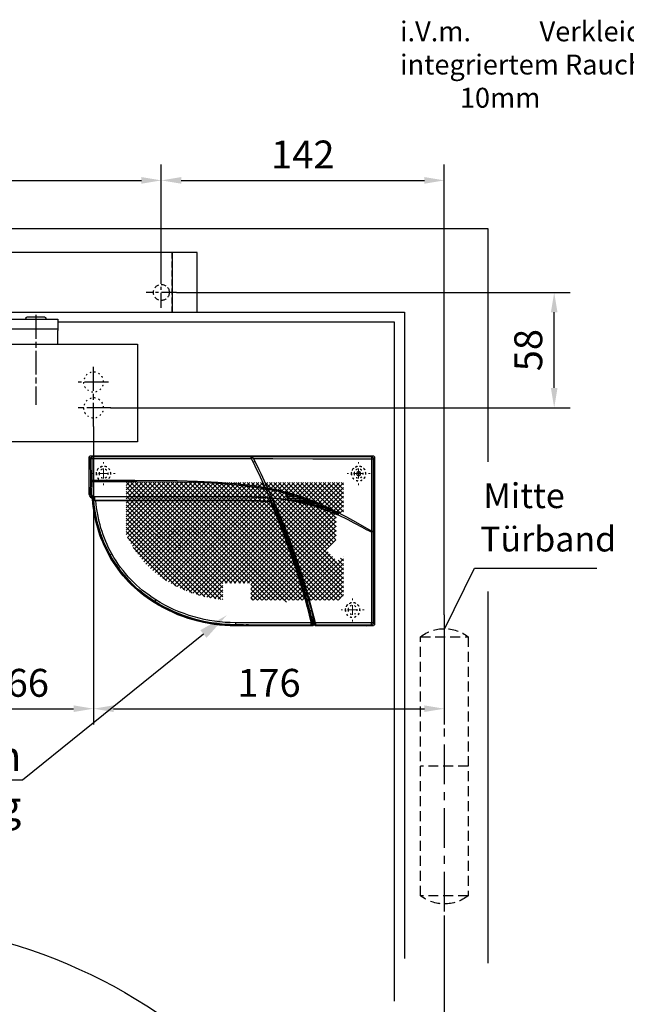
# Model space of a CAD drawing. Units: millimetres. Extents: x 0 to 2519, y 0 to 6443.
# Drawn here: x 1671 to 1975, y 4380 to 4874 of the extents above; entities that cross this region are included whole.
import ezdxf
from ezdxf import colors
from ezdxf.entities.mleader import LeaderData, LeaderLine
from ezdxf.math import Vec2, Vec3

# ---------------------------------------------------------------- set-up
doc = ezdxf.new("R2010")
doc.units = ezdxf.units.MM
for name, pattern in [('CENTERLINE', [30, 12, -1.5, 3, -1.5, 12]), ('MITTEX2', [4, 2.5, -0.5, 0.5, -0.5]), ('SHORT_DASH', [3, 0.75, -1.5, 0.75]), ('VERDECKTX2', [0.75, 0.5, -0.25])]:
    doc.linetypes.add(name, pattern=pattern)
for name, color, linetype in [('02_BEMASSUNG', 4, 'Continuous'), ('03_MITTELLINIE', 1, 'MITTEX2'), ('04_Verdeckt', 1, 'VERDECKTX2'), ('07_BESCHRIFTUNG', 2, 'Continuous'), ('09_BAU-VORGABE', 7, 'Continuous'), ('15_GSR', 5, 'Continuous'), ('16_Hebelarm', 3, 'Continuous'), ('2', 7, 'Continuous'), ('COTATION', 1, 'Continuous'), ('Konstruktion', 31, 'Continuous'), ('Mass', 7, 'Continuous')]:
    doc.layers.add(name, color=color, linetype=linetype)
doc.styles.add('Bemassungstext (DORMA)', font='isocpeur.ttf')
doc.styles.get("Standard").update_dxf_attribs({"font": 'arial.ttf'})
doc.dimstyles.new('DORMA_M', dxfattribs={"dimtxt": 3.5, "dimasz": 2.5, "dimexe": 2, "dimexo": 0, "dimgap": 1.5, "dimtad": 1, "dimdec": 8, "dimtxsty": 'Bemassungstext (DORMA)', "dimcen": 0.1, "dimclrt": 256, "dimadec": 8, "dimazin": 2, "dimtfac": 1, "dimtdec": 8, "dimtmove": 0, "dimatfit": 3, "dimfxl": 1, "dimtolj": 1, "dimarcsym": 0})

# ---------------------------------------------------------------- blocks, each defined once
blk = doc.blocks.new('SW_CENTERMARKSYMBOL_2')
at = {"color": 0, "linetype": 'Continuous', "lineweight": 0}
for p, q in [((0, 5), (0, 5.8)), ((-5, 0), (-5.8, 0)), ((0, 0), (-2.5, 0)), ((0, 0), (0, 2.5)), ((0, 0), (0, -2.5)), ((0, 0), (2.5, 0)), ((5, 0), (5.8, 0)), ((0, -5), (0, -5.8))]:
    blk.add_line(p, q, dxfattribs=at)
blk = doc.blocks.new('SW_HATCH_0')
at = {"color": 0, "linetype": 'Continuous'}
for p, q in [((0, 0), (-1.18, -1.18)), ((13.47, 0), (-1.18, -14.65)), ((42.66, 0), (-1.18, -43.84)), ((44.9, 0), (-1.18, -46.08)), ((47.15, 0), (-1.18, -48.33)), ((49.39, 0), (-1.18, -50.57)), ((51.64, 0), (-1.18, -52.82)), ((53.88, 0), (-1.18, -55.06)), ((56.13, 0), (-1, -57.13)), ((15.72, 0), (0.29, -15.42)), ((58.37, 0), (0.35, -58.02)), ((0.89, 0), (51.39, -50.5)), ((60.62, 0), (1.62, -59)), ((17.96, 0), (2.03, -15.93)), ((20.21, 0), (2.4, -17.81)), ((22.45, 0), (2.4, -20.05)), ((24.7, 0), (2.4, -22.3)), ((26.94, 0), (2.4, -24.54)), ((29.19, 0), (2.4, -26.79)), ((31.43, 0), (2.69, -28.74)), ((33.68, 0), (3.8, -29.87)), ((35.92, 0), (4.92, -31)), ((38.17, 0), (6.05, -32.12)), ((40.41, 0), (7.17, -33.24)), ((7.62, 0), (58.12, -50.5)), ((12.11, 0), (57.42, -45.31)), ((14.36, 0), (58.02, -43.67)), ((16.6, 0), (58.62, -42.02)), ((76.33, 0), (17.32, -59)), ((18.85, 0), (59.22, -40.37)), ((69.6, 0), (19.53, -50.07)), ((78.58, 0), (19.58, -59)), ((74.09, 0), (19.79, -54.3)), ((71.84, 0), (21.03, -50.81)), ((21.09, 0), (59.82, -38.73)), ((80.82, 0), (21.82, -59)), ((23.34, 0), (60.42, -37.08)), ((67.35, 0), (23.5, -43.85)), ((83.07, 0), (24.07, -59)), ((65.11, 0), (24.74, -40.37)), ((25.58, 0), (61.02, -35.44)), ((62.86, 0), (25.97, -36.89)), ((85.31, 0), (26.31, -59)), ((27.83, 0), (61.62, -33.79)), ((30.07, 0), (62.22, -32.15)), ((32.32, 0), (62.82, -30.5)), ((34.56, 0), (63.42, -28.85)), ((36.81, 0), (64.02, -27.21)), ((39.05, 0), (64.62, -25.56)), ((41.3, 0), (65.21, -23.92)), ((43.54, 0), (65.81, -22.27)), ((45.79, 0), (66.95, -21.17)), ((48.03, 0), (69.2, -21.17)), ((50.28, 0), (71.44, -21.17)), ((52.52, 0), (73.69, -21.17)), ((54.77, 0), (75.93, -21.17)), ((57.01, 0), (78.18, -21.17)), ((59.26, 0), (80.42, -21.17)), ((61.5, 0), (82.67, -21.17)), ((63.75, 0), (84.91, -21.17)), ((65.99, 0), (87.16, -21.17)), ((87.56, 0), (66.39, -21.17)), ((68.24, 0), (89.4, -21.17)), ((89.8, 0), (68.64, -21.17)), ((70.48, 0), (91.65, -21.17)), ((92.05, 0), (70.88, -21.17)), ((72.73, 0), (93.89, -21.17)), ((94.29, 0), (73.13, -21.17)), ((74.97, 0), (96.14, -21.17)), ((96.54, 0), (75.37, -21.17)), ((77.22, 0), (98.38, -21.17)), ((98.78, 0), (77.62, -21.17)), ((79.46, 0), (107.12, -27.65)), ((101.03, 0), (79.86, -21.17)), ((81.71, 0), (107.82, -26.11)), ((103.27, 0), (82.11, -21.17)), ((83.95, 0), (107.82, -23.86)), ((105.52, 0), (84.35, -21.17)), ((86.2, 0), (107.82, -21.62)), ((107.76, 0), (86.6, -21.17)), ((88.44, 0), (107.82, -19.37)), ((90.69, 0), (107.82, -17.13)), ((92.93, 0), (107.82, -14.88)), ((95.18, 0), (107.82, -12.64)), ((97.42, 0), (107.82, -10.39)), ((99.67, 0), (107.82, -8.15)), ((101.91, 0), (107.82, -5.9)), ((104.16, 0), (107.82, -3.66)), ((106.4, 0), (107.82, -1.41)), ((2.25, 0), (-1.18, -3.43)), ((4.49, 0), (-1.18, -5.67)), ((6.74, 0), (-1.18, -7.92)), ((8.98, 0), (-1.18, -10.16)), ((11.23, 0), (-1.18, -12.41)), ((-1.18, -0.18), (49.14, -50.5)), ((-1.18, -2.42), (46.9, -50.5)), ((-1.18, -4.67), (45.32, -51.17)), ((3.13, 0), (53.63, -50.5)), ((5.38, 0), (55.88, -50.5)), ((9.87, 0), (56.82, -46.96)), ((86.44, -1.12), (27.44, -60.12)), ((107.82, -2.19), (88.84, -21.17)), ((107.82, -4.44), (91.09, -21.17)), ((-1.18, -6.91), (45.32, -53.41)), ((-1.18, -9.16), (45.32, -55.66)), ((107.82, -6.68), (93.33, -21.17)), ((107.82, -8.93), (95.58, -21.17)), ((-1.18, -11.4), (24.75, -37.34)), ((-1.18, -13.65), (0.59, -15.42)), ((107.82, -11.17), (97.82, -21.17)), ((107.82, -13.42), (98.83, -22.4)), ((2.4, -17.22), (24.16, -38.99)), ((2.4, -19.47), (23.58, -40.65)), ((107.82, -17.91), (68.42, -57.31)), ((107.82, -15.66), (96.25, -27.23)), ((2.4, -21.72), (22.99, -42.31)), ((2.4, -23.96), (22.4, -43.96)), ((66.12, -21.44), (28.56, -59)), ((80.14, -23.13), (57.11, -46.16)), ((82.39, -23.13), (57.98, -47.54)), ((77.9, -23.13), (58.4, -42.63)), ((75.65, -23.13), (59.69, -39.1)), ((84.63, -23.13), (60.19, -47.57)), ((70.88, -21.17), (63.54, -28.5)), ((72.01, -22.29), (64.67, -29.63)), ((68.64, -21.17), (64.83, -24.97)), ((65.21, -23.92), (74.87, -33.58)), ((65.81, -22.27), (68.67, -25.12)), ((66.39, -21.17), (66.12, -21.44)), ((66.95, -21.17), (69.45, -23.67)), ((67.8, -24.25), (74.87, -31.33)), ((73.13, -21.17), (68.67, -25.63)), ((69.2, -21.17), (83.51, -35.48)), ((69.45, -23.67), (80.14, -34.36)), ((74.25, -22.29), (69.79, -26.75)), ((74.25, -22.29), (69.79, -26.75)), ((71.44, -21.17), (73.94, -23.67)), ((107.82, -20.15), (71.45, -56.51)), ((72.25, -24.28), (71.5, -25.04)), ((72.57, -24.54), (73.13, -25.1)), ((75.37, -21.17), (72.87, -23.67)), ((74.76, -24.02), (73.68, -25.1)), ((73.69, -21.17), (80.14, -27.62)), ((73.94, -23.67), (77.9, -27.62)), ((107.82, -22.4), (74.74, -55.47)), ((77.62, -21.17), (75.12, -23.67)), ((76.83, -24.2), (75.53, -25.5)), ((75.93, -21.17), (82.39, -27.62)), ((76.29, -23.77), (76.83, -24.31)), ((77.15, -24.62), (77.62, -25.1)), ((79.86, -21.17), (77.36, -23.67)), ((98.83, -22.4), (77.53, -43.7)), ((91.09, -21.17), (77.9, -34.36)), ((82.11, -21.17), (78.17, -25.1)), ((78.18, -21.17), (84.63, -27.62)), ((107.82, -24.64), (78.37, -54.09)), ((78.79, -24.02), (79.41, -24.64)), ((81.54, -23.98), (79.64, -25.88)), ((93.33, -21.17), (80.14, -34.36)), ((80.42, -21.17), (86.88, -27.62)), ((83.74, -24.02), (80.88, -26.88)), ((80.95, -23.94), (83.74, -26.73)), ((84.35, -21.17), (81.83, -23.69)), ((95.58, -21.17), (82.39, -34.36)), ((82.67, -21.17), (89.12, -27.62)), ((83.28, -24.02), (83.74, -24.48)), ((88.84, -21.17), (83.51, -26.5)), ((97.82, -21.17), (83.51, -35.48)), ((85.36, -24.65), (84.06, -25.95)), ((86.6, -21.17), (84.1, -23.67)), ((84.91, -21.17), (91.37, -27.62)), ((85.67, -24.17), (86.45, -24.95)), ((87.16, -21.17), (91.38, -25.36)), ((89.4, -21.17), (93.17, -24.93)), ((90.79, -23.71), (89.89, -24.6)), ((91.65, -21.17), (96.8, -26.32)), ((93.89, -21.17), (97.61, -24.88)), ((96.14, -21.17), (98.36, -23.39)), ((98.36, -23.39), (105.57, -30.6)), ((98.38, -21.17), (99.07, -21.86)), ((99.07, -21.86), (106.36, -29.14)), ((2.4, -26.21), (21.81, -45.62)), ((2.71, -28.76), (21.22, -47.28)), ((64.83, -24.97), (30.8, -59)), ((63.54, -28.5), (33.05, -59)), ((69.37, -27.17), (60.97, -35.57)), ((68.67, -25.63), (62.26, -32.03)), ((69.79, -26.75), (63.38, -33.16)), ((63.42, -28.85), (78.03, -43.47)), ((64.02, -27.21), (79.53, -42.73)), ((64.62, -25.56), (80.99, -41.93)), ((71.52, -25.73), (72.25, -26.47)), ((73.32, -25.46), (72.57, -26.21)), ((72.57, -26.78), (72.59, -26.81)), ((73.49, -25.46), (78.53, -30.5)), ((75.22, -25.81), (74.22, -26.81)), ((78.35, -27.17), (75.02, -30.5)), ((75.53, -25.25), (76.83, -26.55)), ((83.74, -26.27), (76.78, -33.23)), ((77.81, -25.46), (77.15, -26.13)), ((80.58, -27.19), (77.26, -30.5)), ((77.44, -27.17), (81.02, -30.74)), ((77.98, -25.46), (86.88, -34.36)), ((79.39, -26.13), (78.71, -26.81)), ((79.66, -24.89), (81.6, -26.83)), ((85.36, -26.9), (81.34, -30.92)), ((81.89, -27.12), (89.93, -35.16)), ((96.25, -27.23), (82.36, -41.12)), ((107.18, -27.52), (82.53, -52.18)), ((87.42, -27.08), (84, -30.5)), ((84.06, -24.8), (85.36, -26.1)), ((84.06, -27.04), (91.03, -34.02)), ((86.43, -25.82), (85.67, -26.58)), ((85.67, -26.41), (92.1, -32.84)), ((90.79, -25.96), (85.7, -31.04)), ((92.68, -26.3), (86.03, -32.96)), ((88.7, -27.2), (93.13, -31.62)), ((89.92, -26.17), (90.79, -27.04)), ((90.91, -27.17), (94.11, -30.36)), ((91.66, -25.08), (91.1, -25.64)), ((91.1, -25.11), (95.05, -29.06)), ((93.17, -25.82), (92.89, -26.1)), ((93.48, -25.24), (95.95, -27.71)), ((95.05, -29.06), (102.03, -36.03)), ((95.95, -27.71), (102.97, -34.73)), ((96.8, -26.32), (103.87, -33.39)), ((97.61, -24.88), (104.74, -32.01)), ((62.26, -32.03), (35.29, -59)), ((61.62, -33.79), (73.22, -45.39)), ((62.22, -32.15), (74.88, -44.81)), ((77.21, -32.8), (62.53, -47.48)), ((62.82, -30.5), (76.48, -44.16)), ((78.42, -33.83), (65.01, -47.24)), ((81.02, -33.48), (67.67, -46.83)), ((83.27, -33.48), (70.57, -46.18)), ((85.07, -33.91), (73.79, -45.2)), ((74.53, -30.99), (83.76, -40.21)), ((74.53, -33.23), (82.39, -41.1)), ((75.19, -31.65), (75.48, -31.93)), ((75.47, -32.29), (75.19, -32.57)), ((77.21, -30.56), (75.83, -31.93)), ((75.84, -32.29), (77.21, -33.67)), ((76.58, -30.79), (77.21, -31.42)), ((78.42, -31.59), (77.52, -32.49)), ((77.52, -31.73), (78.42, -32.63)), ((79.15, -30.86), (78.73, -31.27)), ((79.96, -32.29), (78.73, -33.52)), ((78.73, -32.95), (79.43, -33.64)), ((78.89, -30.86), (79.97, -31.93)), ((79.79, -34), (85.08, -39.29)), ((80.14, -29.87), (87.58, -37.31)), ((81.02, -31.23), (80.32, -31.93)), ((80.33, -32.29), (81.02, -32.99)), ((81.34, -31.06), (83.27, -32.99)), ((83.27, -31.23), (81.34, -33.16)), ((81.34, -33.3), (81.67, -33.64)), ((82.03, -34), (86.35, -38.32)), ((85.85, -33.33), (88.78, -36.25)), ((104.41, -32.54), (87.66, -49.28)), ((91.03, -34.02), (97.92, -40.91)), ((92.1, -32.84), (99, -39.74)), ((93.13, -31.62), (100.04, -38.54)), ((94.11, -30.36), (101.05, -37.3)), ((-1.16, -37.08), (-1.18, -37.1)), ((0.28, -37.89), (-1.18, -39.35)), ((-1.18, -38.34), (17.69, -57.22)), ((1.4, -39.01), (-1.18, -41.59)), ((3.2, -38.23), (18.87, -53.9)), ((26.26, -36.6), (3.86, -59)), ((4.32, -37.11), (19.46, -52.25)), ((5.45, -35.99), (20.05, -50.59)), ((6.57, -34.87), (20.63, -48.93)), ((24.02, -36.6), (45.32, -57.9)), ((24.02, -38.85), (44.17, -59)), ((60.97, -35.57), (46.04, -50.5)), ((59.69, -39.1), (48.28, -50.5)), ((59.82, -38.73), (67.88, -46.79)), ((60.42, -37.08), (69.72, -46.39)), ((61.02, -35.44), (71.5, -45.92)), ((85.08, -39.29), (92.03, -46.24)), ((86.35, -38.32), (93.27, -45.24)), ((87.58, -37.31), (94.49, -44.21)), ((88.78, -36.25), (95.67, -43.14)), ((89.93, -35.16), (96.81, -42.04)), ((-1.18, -40.59), (17.32, -59)), ((-1.18, -42.83), (14.99, -59)), ((2.37, -39.65), (18.28, -55.56)), ((25.14, -39.97), (6.11, -59)), ((24.02, -43.34), (8.35, -59)), ((22.4, -43.96), (37.44, -59)), ((22.89, -42.21), (39.68, -59)), ((23.58, -40.65), (41.93, -59)), ((58.4, -42.63), (50.53, -50.5)), ((58.02, -43.67), (61.87, -47.52)), ((58.62, -42.02), (63.96, -47.36)), ((59.22, -40.37), (65.96, -47.11)), ((77.53, -43.7), (62.88, -58.35)), ((82.36, -41.12), (65.57, -57.91)), ((76.48, -44.16), (83.82, -51.51)), ((78.03, -43.47), (85.27, -50.71)), ((79.53, -42.73), (86.69, -49.88)), ((80.99, -41.93), (88.08, -49.02)), ((82.39, -41.1), (89.43, -48.13)), ((83.76, -40.21), (90.75, -47.2)), ((-1.18, -45.08), (12.74, -59)), ((-1.18, -47.32), (10.5, -59)), ((20.62, -48.98), (10.6, -59)), ((22.89, -48.95), (12.84, -59)), ((19.53, -47.83), (30.7, -59)), ((20.65, -46.7), (32.95, -59)), ((21.77, -45.58), (35.19, -59)), ((57.11, -46.16), (52.77, -50.5)), ((57.98, -47.54), (55.02, -50.5)), ((56.82, -46.96), (57.38, -47.51)), ((60.19, -47.57), (57.26, -50.5)), ((57.38, -47.51), (67.4, -57.54)), ((57.42, -45.31), (59.68, -47.57)), ((70.57, -46.18), (59.32, -57.43)), ((67.67, -46.83), (59.32, -55.18)), ((65.01, -47.24), (59.32, -52.94)), ((62.53, -47.48), (59.32, -50.69)), ((59.68, -47.57), (69.22, -57.11)), ((73.79, -45.2), (60.32, -58.67)), ((61.87, -47.52), (71, -56.64)), ((63.96, -47.36), (72.73, -56.13)), ((65.96, -47.11), (74.43, -55.58)), ((67.88, -46.79), (76.08, -54.99)), ((69.72, -46.39), (77.7, -54.36)), ((71.5, -45.92), (79.28, -53.7)), ((73.22, -45.39), (80.83, -53)), ((74.88, -44.81), (82.34, -52.27)), ((-1.18, -49.57), (8.25, -59)), ((-1.18, -51.81), (6, -59)), ((-1.18, -54.06), (3.76, -59)), ((20.65, -53.44), (15.09, -59)), ((18.4, -51.19), (26.21, -59)), ((18.4, -53.44), (23.97, -59)), ((19.53, -50.07), (28.46, -59)), ((45.32, -51.22), (37.54, -59)), ((45.32, -53.47), (39.78, -59)), ((59.32, -51.7), (65.54, -57.91)), ((59.32, -53.94), (63.62, -58.24)), ((-1.18, -56.3), (1.51, -59)), ((17.28, -54.56), (21.72, -59)), ((17.28, -56.81), (19.48, -59)), ((45.32, -55.71), (42.03, -59)), ((45.32, -57.96), (44.27, -59)), ((59.32, -56.19), (61.65, -58.52)), ((59.32, -58.43), (59.62, -58.74))]:
    blk.add_line(p, q, dxfattribs=at)
blk = doc.blocks.new('*U24')
at = {"color": 7, "linetype": 'Continuous'}
for p, q in [((142.27, 0), (0.97, 0)), ((0, -0.97), (0, -39.99)), ((59.88, -3.2), (61.04, -3.12)), ((60.47, -4.26), (60.44, -4.34)), ((60.54, -4.22), (60.54, -4.22)), ((62.09, -1.03), (60.97, -1.03)), ((143.24, -18.82), (143.24, -0.97)), ((59.76, -5.5), (59.88, -5.5)), ((41.27, -19.84), (44.79, -18.85)), ((44.84, -18.81), (44.79, -18.92)), ((44.79, -18.85), (44.84, -18.81)), ((53.42, -16.84), (51.46, -21.26)), ((54.62, -16.62), (52.6, -21.15)), ((53.53, -16.6), (54.73, -16.37)), ((54.73, -16.37), (53.53, -16.6)), ((54.62, -16.62), (54.84, -16.13)), ((27.62, -24.8), (28.9, -24.24)), ((28.9, -24.24), (28.97, -24.23)), ((28.9, -24.24), (34.42, -24.24)), ((28.97, -24.23), (29.74, -23.91)), ((29.74, -23.91), (31.05, -23.36)), ((31.05, -23.36), (31.11, -23.35)), ((31.05, -23.36), (38.04, -23.36)), ((31.11, -23.35), (31.96, -23.02)), ((31.11, -23.35), (38.1, -23.35)), ((32.64, -24.72), (31.28, -25.11)), ((31.96, -23.02), (33.32, -22.49)), ((33.32, -22.49), (33.39, -22.47)), ((33.32, -22.49), (42.34, -22.49)), ((33.39, -22.47), (42.44, -22.47)), ((35.83, -23.88), (34.46, -24.23)), ((34.46, -24.23), (34.46, -24.23)), ((35.74, -21.61), (35.82, -21.59)), ((35.74, -21.61), (43.64, -21.61)), ((35.82, -21.59), (36.71, -21.29)), ((35.82, -21.59), (43.63, -21.59)), ((35.99, -23.85), (35.83, -23.88)), ((36.71, -21.29), (38.34, -20.73)), ((43.69, -21.46), (36.71, -21.29)), ((39.31, -23.08), (38.1, -23.35)), ((38.1, -23.35), (38.1, -23.35)), ((38.34, -20.73), (38.43, -20.72)), ((38.34, -20.73), (44.01, -20.73)), ((38.43, -20.72), (39.27, -20.45)), ((38.43, -20.72), (44, -20.71)), ((39.27, -20.45), (41.16, -19.85)), ((44.06, -20.58), (39.27, -20.45)), ((41.16, -19.85), (41.27, -19.84)), ((41.16, -19.85), (44.38, -19.85)), ((41.27, -19.84), (44.37, -19.83)), ((43.2, -22.33), (42.44, -22.47)), ((42.44, -22.47), (42.44, -22.47)), ((43.27, -22.32), (43.2, -22.33)), ((43.3, -22.37), (51.46, -21.27)), ((43.64, -21.61), (43.33, -22.31)), ((43.35, -22.33), (43.46, -22.07)), ((43.69, -21.46), (43.63, -21.59)), ((43.63, -21.59), (43.64, -21.61)), ((44.01, -20.73), (43.71, -21.41)), ((44.06, -20.58), (44, -20.71)), ((44, -20.71), (44.01, -20.73)), ((44.38, -19.85), (44.06, -20.58)), ((44.37, -19.84), (44.38, -19.85)), ((51.76, -22.95), (51.73, -23.08)), ((51.76, -22.95), (52.53, -21.19)), ((53.03, -20.17), (51.89, -20.28)), ((52.04, -22.27), (52.04, -21.23)), ((52.24, -21.25), (52.24, -21.8)), ((62.16, -20.75), (141.15, -20.74)), ((62.16, -22.45), (140.43, -22.45)), ((62.16, -22.65), (139.85, -22.65)), ((140.86, -22.51), (140.89, -22.41)), ((140.93, -21.86), (140.89, -22.41)), ((140.93, -20.74), (140.93, -21.86)), ((140.93, -21.86), (140.93, -21.86)), ((141.49, -21.86), (140.93, -21.86)), ((141.74, -21.14), (141.15, -20.74)), ((141.49, -21.86), (141.49, -20.97)), ((142.14, -21.14), (141.68, -20.74)), ((142.14, -21.14), (141.74, -21.14)), ((19.57, -29.26), (18.23, -29.39)), ((18.25, -29.63), (18.25, -29.63)), ((18.33, -29.27), (19.52, -28.63)), ((19.57, -29.26), (18.54, -29.7)), ((19.52, -28.63), (19.59, -28.61)), ((19.52, -28.63), (21.11, -28.63)), ((19.65, -29.23), (19.57, -29.26)), ((19.59, -28.61), (19.87, -28.47)), ((19.59, -28.61), (21.14, -28.62)), ((19.87, -28.47), (21.25, -27.75)), ((21.9, -28.32), (19.87, -28.47)), ((21.9, -28.32), (21.14, -28.62)), ((21.14, -28.62), (21.14, -28.62)), ((21.25, -27.75), (21.32, -27.74)), ((21.32, -27.74), (21.71, -27.54)), ((21.32, -27.74), (23.4, -27.74)), ((21.37, -27.75), (23.36, -27.75)), ((21.71, -27.54), (23.05, -26.87)), ((24.34, -27.39), (21.71, -27.54)), ((21.97, -28.29), (21.9, -28.32)), ((23.05, -26.87), (23.12, -26.86)), ((23.05, -26.87), (25.78, -26.87)), ((23.12, -26.86), (23.61, -26.62)), ((23.12, -26.86), (25.81, -26.86)), ((24.34, -27.39), (23.4, -27.74)), ((23.4, -27.74), (23.4, -27.74)), ((23.61, -26.62), (24.91, -26)), ((26.93, -26.48), (23.61, -26.62)), ((24.41, -27.36), (24.34, -27.39)), ((24.91, -26), (24.98, -25.98)), ((24.91, -26), (28.39, -26)), ((24.98, -25.98), (25.58, -25.71)), ((24.98, -25.98), (28.42, -25.99)), ((25.58, -25.71), (26.86, -25.12)), ((29.69, -25.59), (25.58, -25.71)), ((25.81, -26.86), (25.81, -26.86)), ((26.86, -25.12), (26.93, -25.1)), ((26.86, -25.12), (31.24, -25.12)), ((26.93, -25.1), (27.62, -24.8)), ((26.93, -25.1), (31.28, -25.11)), ((27.19, -26.4), (26.93, -26.48)), ((29.69, -25.59), (28.42, -25.99)), ((28.42, -25.99), (28.42, -25.99)), ((31.28, -25.11), (31.28, -25.11)), ((48.91, -27.74), (48.82, -27.74)), ((49.43, -26.15), (50.33, -26.13)), ((49.92, -26.8), (50.02, -26.8)), ((138.9, -34.67), (139.09, -34.43)), ((0.58, -83.94), (0.58, -37.96)), ((0, -39.99), (0, -84.52)), ((132.66, -49.83), (132.9, -49.4)), ((33.98, -72.75), (33.12, -72.75)), ((34.84, -69.75), (33.98, -72.75)), ((33.98, -69.75), (34.84, -69.75)), ((34.03, -69.58), (34.8, -69.58)), ((34.84, -69.75), (34.8, -69.58)), ((110.32, -73.27), (110.36, -73.24)), ((110.32, -73.27), (110.32, -73.27)), ((110.36, -73.24), (110.36, -73.24)), ((31.7, -77.95), (32.56, -77.95)), ((32.56, -77.95), (31.76, -80.95)), ((30.28, -83.82), (30.67, -81.88)), ((30.28, -83.82), (30.32, -83.99)), ((30.3, -83.75), (31.04, -83.75)), ((30.53, -82.56), (31.34, -82.56)), ((31.4, -82.31), (30.58, -82.31)), ((30.61, -82.17), (31.44, -82.17)), ((31.71, -81.12), (30.87, -81.12)), ((31.02, -83.82), (30.89, -84)), ((31.76, -80.95), (30.91, -80.95)), ((31.76, -80.95), (31.75, -80.97)), ((0.97, -85.49), (3.7, -85.49)), ((3.9, -85.19), (3.7, -85.49)), ((3.95, -85.17), (3.95, -85.5)), ((4.14, -85.3), (3.95, -85.5)), ((3.95, -85.5), (18.74, -85.5)), ((4.14, -85.14), (4.14, -85.3)), ((8.52, -85.01), (8.47, -85.18)), ((8.47, -85.18), (14.22, -85.18)), ((14.22, -85.18), (14.17, -85.01)), ((18.54, -85.14), (18.54, -85.3)), ((18.74, -85.5), (18.54, -85.3)), ((18.74, -85.17), (18.74, -85.5)), ((18.99, -85.49), (18.79, -85.19)), ((18.99, -85.49), (29.56, -85.49)), ((31.15, -85.49), (69.74, -85.49)), ((69.74, -84.92), (31.67, -84.92)), ((63.23, -85.08), (63.45, -84.99)), ((65.71, -84.92), (69.05, -84.92)), ((65.71, -84.92), (65.71, -84.92)), ((69.05, -84.92), (69.74, -84.92)), ((69.74, -84.92), (69.74, -84.92))]:
    blk.add_line(p, q, dxfattribs=at)
at = {"color": 8, "linetype": 'Continuous'}
for p, q in [((0.97, 0), (1.55, -0.58)), ((141.68, -0.59), (142.27, 0)), ((0.58, -1.55), (0, -0.97)), ((141.68, -1.37), (141.68, -0.59)), ((142.65, -1.56), (142.59, -12.68)), ((143.24, -0.97), (142.65, -1.56)), ((141.84, -19.06), (141.63, -12.99)), ((142.59, -12.7), (142.64, -18.82)), ((142.64, -18.82), (143.24, -18.82)), ((62.16, -20.75), (62.16, -20.74)), ((62.16, -22.45), (62.16, -22.65)), ((140.43, -22.45), (140.43, -20.74)), ((141.15, -20.74), (140.73, -20.74)), ((18.54, -29.7), (18.54, -29.7)), ((1.52, -37.93), (1.68, -38.22)), ((1.55, -38.25), (1.55, -83.94)), ((132.66, -49.83), (132.66, -49.83)), ((133.25, -49.67), (133.04, -50.04)), ((133.04, -50.04), (133.17, -50.11)), ((110.32, -73.27), (110.36, -73.24)), ((110.36, -73.24), (110.36, -73.24)), ((110.58, -73.59), (110.52, -73.62)), ((110.58, -73.59), (110.67, -73.73)), ((0, -84.52), (0.58, -83.94)), ((0.58, -83.94), (1.55, -83.94)), ((1.55, -83.94), (29.62, -83.94)), ((1.55, -84.91), (1.55, -83.94)), ((31.8, -83.92), (69.74, -83.92)), ((69.74, -83.92), (69.74, -84.92)), ((1.55, -84.91), (0.97, -85.49)), ((29.51, -84.91), (1.55, -84.91)), ((29.56, -85.49), (29.51, -84.91)), ((29.99, -84.53), (30.05, -85.11)), ((30.87, -84.54), (30.67, -84.87)), ((31.35, -85.16), (31.15, -85.49)), ((31.67, -84.92), (31.35, -85.16)), ((62.86, -85.15), (63.27, -84.98)), ((63.04, -85.25), (62.86, -85.15)), ((65.71, -84.92), (69.05, -84.92)), ((65.86, -85.32), (65.86, -84.92)), ((69.08, -85.32), (65.86, -85.32)), ((69.05, -84.92), (69.74, -84.92)), ((69.05, -84.92), (69.05, -84.92)), ((69.08, -85.32), (69.08, -84.92)), ((69.74, -85.32), (69.08, -85.32)), ((69.74, -84.92), (69.74, -84.92)), ((69.74, -85.32), (69.74, -85.49))]:
    blk.add_line(p, q, dxfattribs=at)
at = {"color": 2}
for p, q in [((7, -9), (9, -9)), ((8, -8), (8, -10))]:
    blk.add_line(p, q, dxfattribs=at)
at = {"color": 8, "linetype": 'Continuous', "flags": 128}
for points in [[(0.58, -37.93), (0.58, -27.8), (0.58, -17.66), (0.58, -7.53), (0.58, -1.55)], [(1.55, -1.55), (1.55, -3.49), (1.54, -11.25), (1.53, -24.59), (1.53, -27.8), (1.52, -37.93)], [(60.76, -1.46), (58.82, -1.46), (51.06, -1.48), (30.89, -1.52), (1.55, -1.55)], [(141.68, -1.37), (140.69, -1.37), (132.93, -1.37), (117.41, -1.38), (91.7, -1.4), (61.88, -1.45)], [(141.63, -12.5), (141.65, -6.93), (141.68, -1.37)], [(141.63, -12.99), (139.54, -12.99), (119.26, -12.93), (98.99, -13.07), (87.88, -13.38), (76.79, -13.98), (69.37, -14.61), (61.97, -15.47), (54.62, -16.62)], [(54.84, -16.13), (58.46, -15.54), (68.52, -14.27), (78.62, -13.43), (88.8, -12.9), (98.98, -12.61), (120.3, -12.45), (141.63, -12.5)], [(141.63, -12.99), (141.63, -12.65), (141.63, -12.5)], [(142.59, -12.68), (142.59, -12.69), (142.59, -12.7)], [(1.52, -37.93), (9.4, -33.36), (13.83, -30.89), (20.36, -27.51), (27.04, -24.43), (33.86, -21.72), (40.82, -19.41), (47.91, -17.54), (53.65, -16.35)], [(53.42, -16.84), (49.08, -17.73), (44.83, -18.76)], [(29.62, -83.94), (32.81, -71.95), (36.37, -60.06), (40.3, -48.29), (41.95, -43.7), (43.65, -39.13), (45.38, -34.68), (47.29, -30.17), (49.25, -25.87), (51.46, -21.27)], [(139.26, -34.07), (139.29, -34.17), (139.32, -34.28)], [(0.58, -37.96), (0.58, -37.96), (0.58, -37.97), (0.58, -37.97), (0.58, -37.97), (0.58, -37.96), (0.58, -37.95), (0.58, -37.93)], [(138.6, -37.06), (136.31, -43.38), (133.25, -49.67)], [(138.64, -35.39), (138.72, -35.14), (138.77, -34.98)], [(131.79, -49.34), (131.96, -49.43), (132.12, -49.52), (132.27, -49.61), (132.4, -49.68), (132.51, -49.74), (132.59, -49.79), (132.64, -49.82), (132.66, -49.83)], [(109.83, -72.39), (109.93, -72.55), (110.03, -72.71), (110.12, -72.85), (110.2, -72.98), (110.27, -73.09), (110.32, -73.17), (110.35, -73.22), (110.36, -73.24)], [(29.62, -83.94), (29.8, -83.98), (29.88, -84.01), (29.96, -84.02), (30.02, -84.04), (30.07, -84.05), (30.1, -84.06)], [(31.8, -83.92), (31.71, -83.89), (31.62, -83.87), (31.54, -83.85), (31.47, -83.83), (31.41, -83.82), (31.36, -83.81), (31.33, -83.8), (31.32, -83.8)], [(30.87, -84.54), (30.9, -84.52), (31.03, -84.41), (31.18, -84.3)]]:
    blk.add_lwpolyline(points, dxfattribs=at)
at = {"color": 7, "linetype": 'Continuous', "flags": 128}
for points in [[(1.55, -0.58), (30.9, -0.58), (51.17, -0.58), (91.7, -0.59), (132.24, -0.59), (141.68, -0.59)], [(60.97, -1.03), (60.8, -1.36), (60.76, -1.46)], [(61.88, -1.45), (62.05, -1.11), (62.09, -1.03)], [(43.3, -22.37), (44.08, -20.52), (44.83, -18.76)], [(44.79, -18.85), (44.42, -19.72), (44.37, -19.83)], [(53.65, -16.35), (53.46, -16.76), (53.42, -16.84)], [(32.64, -24.72), (30.22, -24.74), (27.62, -24.8)], [(28.97, -24.23), (33.12, -24.23), (34.46, -24.23)], [(35.83, -23.88), (30.34, -23.89), (29.74, -23.91)], [(39.31, -23.08), (32.16, -23.02), (31.96, -23.02)], [(33.39, -22.47), (33.54, -22.42), (34.27, -22.15)], [(43.2, -22.33), (35.77, -22.15), (34.27, -22.15)], [(51.46, -21.26), (52.03, -21.21), (52.6, -21.15)], [(51.55, -21.26), (56.85, -20.87), (62.16, -20.75)], [(62.16, -20.74), (132.12, -20.74), (140.73, -20.74)], [(18.25, -29.63), (13.35, -32.12), (10.44, -33.66), (9.67, -34.07), (6.6, -35.72), (4.14, -37.01), (2.62, -37.78), (1.68, -38.22)], [(26.93, -26.48), (26.3, -26.69), (25.81, -26.86)], [(0.58, -37.96), (0.58, -37.96), (0.58, -37.99), (0.59, -38.05), (0.61, -38.09), (0.74, -38.17), (0.95, -38.22), (1.23, -38.24), (1.55, -38.25)], [(1.68, -38.22), (1.58, -38.25), (1.55, -38.25)], [(132.9, -49.4), (135.82, -43.41), (138.13, -37.09)], [(138.65, -35.39), (138.78, -34.97), (138.85, -34.73), (138.88, -34.66), (138.88, -34.66)], [(62.86, -85.15), (63.06, -85.13), (63.23, -85.08)], [(63.45, -84.96), (63.44, -84.96), (63.48, -84.96), (63.63, -84.95), (63.94, -84.94), (64.41, -84.93)]]:
    blk.add_lwpolyline(points, dxfattribs=at)
at = {"color": 7, "linetype": 'SHORT_DASH'}
for centre, radius in [((8, -9), 3.7), ((8, -9), 3.6), ((8, -9), 2.28), ((8, -9), 2.25), ((136, -9), 3.7), ((136, -9), 3.6), ((136, -9), 2.28), ((136, -9), 2.25), ((11, -77.5), 3.7), ((11, -77.5), 3.6), ((11, -77.5), 2.28)]:
    blk.add_circle(centre, radius, dxfattribs=at)
at = {"color": 2}
blk.add_circle((8, -9), 1, dxfattribs=at)
at = {"color": 7, "linetype": 'Continuous'}
for centre, radius, start, end in [((0.97, -0.97), 0.97, 89.9933, 180.0067), ((142.27, -0.97), 0.97, 359.994, 90.0058), ((416.28, -180.4), 398.01, 153.2824, 155.6578), ((416.26, -180.39), 397, 153.2093, 155.5584), ((76.74, -138.82), 124.15, 104.9141, 118.0657), ((140.24, -18.82), 2.99, 309.2088, 0), ((62.16, -130.74), 110.06, 99.8513, 113.349), ((416.26, -180.89), 397.26, 156.1093, 165.9647), ((162.74, -71.02), 121.86, 155.909, 159.1989), ((-361.71, 158.87), 451.65, 335.7267, 336.5114), ((52.04, -21.92), 1.2, 255.1227, 281.001), ((62.16, -130.75), 108.3, 90, 95.5091), ((62.16, -130.75), 108.1, 90, 95.25), ((62.1, -128.89), 108.16, 89.9674, 95.0373), ((75.63, -17.82), 65.98, 330.7004, 356.4942), ((140.13, -20.89), 1.78, 261.0346, 294.3632), ((140.49, -20.55), 1.9, 268.2334, 282.037), ((141.08, -35.88), 15.15, 87.7124, 91.3125), ((18.44, -29.48), 0.237, 117.69, 168.7362), ((18.45, -29.48), 0.243, 156.5746, 216.3224), ((18.44, -29.48), 0.243, 218.0458, 293.2642), ((416.26, -180.39), 397.81, 157.4353, 163.5371), ((416.26, -180.4), 397.24, 157.2526, 163.8008), ((138.53, -33.91), 0.751, 316.8881, 347.9486), ((-225.34, 74.35), 380.16, 342.9549, 343.2222), ((75.63, -17.82), 65.4, 302.0799, 330.7004), ((75.62, -17.81), 65.41, 302.0823, 330.6977), ((75.63, -17.82), 65.98, 302.0799, 330.7004), ((416.26, -180.4), 397.15, 164.2728, 165.0507), ((69.74, -8.43), 76.48, 270, 302.0799), ((69.74, -8.43), 76.48, 270.0005, 302.0407), ((69.74, -8.43), 77.06, 270, 302.0799), ((416.26, -180.39), 397.8, 165.9751, 166.141), ((416.26, -180.4), 397.25, 165.9554, 166.0859), ((416.26, -180.4), 397.16, 165.5021, 165.9263), ((0.97, -84.52), 0.97, 179.9932, 270.0066), ((11.34, -199.51), 114.56, 86.2719, 93.7281), ((7.45, -128.18), 43.01, 88.6453, 94.4081), ((14.8, -144.71), 59.52, 86.3917, 90.555), ((29.56, -84.99), 0.5, 270.0061, 346.1487), ((31.15, -84.99), 0.5, 166.0724, 269.9909), ((31.35, -84.66), 0.5, 166.0638, 269.9827), ((65.58, -140.65), 55.74, 89.8673, 91.2067)]:
    blk.add_arc(centre, radius, start, end, dxfattribs=at)
at = {"color": 8, "linetype": 'Continuous'}
for centre, radius, start, end in [((1.55, -1.55), 0.97, 90.046, 179.954), ((1.32, -218.22), 216.67, 89.94, 90.1961), ((215.31, -1.32), 213.76, 179.8012, 180.0608), ((141.68, -1.56), 0.97, 0.0456, 89.9541), ((141.9, -2.85), 1.5, 59.8279, 98.3819), ((141.84, -13.98), 1.5, 59.8266, 98.3835), ((141.83, -11.9), 1.1, 259.2677, 313.966), ((140.36, -19.28), 1.5, 284.2905, 8.6939), ((140.24, -18.83), 2.4, 306.8506, 0.1766), ((142.01, -18.16), 0.908, 259.2695, 313.9623), ((417.58, -180.81), 399.37, 156.4533, 165.9798), ((416.47, -179.5), 396.87, 156.7885, 166.0459), ((416.47, -179.5), 396.36, 156.7603, 166.046), ((75.63, -17.82), 64.4, 330.7004, 355.7038), ((75.63, -17.82), 65.4, 330.7004, 355.8898), ((120.04, -30.81), 19.58, 341.3728, 349.7856), ((138.35, -34.03), 1, 296.7712, 345.4265), ((1.3, -188.36), 150.43, 89.9185, 90.2749), ((137.26, -40.04), 3.27, 65.7058, 73.3067), ((75.63, -17.82), 64.4, 302.0799, 330.7004), ((131.18, -52.56), 3.56, 54.335, 61.3939), ((75.63, -17.76), 65.86, 302.0524, 330.6559), ((131.45, -52.13), 2.63, 52.8246, 62.0217), ((69.74, -8.43), 75.48, 270, 302.0799), ((69.75, -8.37), 76.95, 269.9993, 302.0014), ((106.83, -75.52), 4.15, 27.1758, 32.7271), ((106.9, -75.48), 4.14, 27.2152, 32.7795), ((1.55, -83.94), 0.97, 180.0459, 269.9544), ((103.24, -92.99), 74.18, 172.9882, 173.7422), ((40.78, -86.87), 11.04, 165.2491, 167.7533), ((25.07, -82.35), 6.41, 342.3587, 346.9963), ((11.43, -81.63), 20.5, 350.7884, 353.6082), ((29.51, -84.41), 0.5, 269.9973, 346.0425), ((31.67, -84.42), 0.5, 166.1861, 269.9366), ((63.04, -84.25), 1, 270.0841, 315.8103), ((65.19, -53.78), 31.54, 266.0852, 271.2146), ((63.27, -83.98), 0.996, 269.9019, 290.8657), ((64.3, -95.12), 10.19, 89.4014, 95.7891), ((-74.12, -84.98), 143.87, 359.8666, 0.0212)]:
    blk.add_arc(centre, radius, start, end, dxfattribs=at)
at = {"color": 5, "linetype": 'Continuous'}
blk.add_blockref('SW_HATCH_0', (16.78, -13.5), dxfattribs=at)
at = {"layer": 'COTATION'}
for p in [(8, -9), (136, -9), (11, -77.5)]:
    blk.add_blockref('SW_CENTERMARKSYMBOL_2', p, dxfattribs=at)
blk = doc.blocks.new('*U22')
at = {"layer": 'Konstruktion', "xscale": -1}
blk.add_blockref('*U24', (143.98, -20.01), dxfattribs=at)
blk = doc.blocks.new('Band_verdeckt')
at = {"layer": '03_MITTELLINIE', "ltscale": 8}
blk.add_line((0, 10), (0, -140), dxfattribs=at)
at = {"layer": '04_Verdeckt', "ltscale": 10}
blk.add_line((-12, -65), (12, -65), dxfattribs=at)
blk.add_lwpolyline([(12, 0), (-12, 0), (-12, -130), (12, -130)], close=True, dxfattribs=at)
for centre, start, end in [((0, -15.39538), 52.065211, 127.93479), ((0, -114.60462), 232.06521, 307.93479)]:
    blk.add_arc(centre, 19.51968, start, end, dxfattribs=at)
blk = doc.blocks.new('Tür VA GSR 2  flg. ziehend')
at = {"layer": '09_BAU-VORGABE'}
blk.add_line((1794, -368.87), (1794, -182.15), dxfattribs=at)
for points in [[(1794, -117.17), (1794, 0), (0, 0), (0, -349.76)], [(624, -42), (1752, -42), (1752, -366.49)], [(1747, -387.97), (1747, -47), (1578, -47)]]:
    blk.add_lwpolyline(points, dxfattribs=at)
at = {"layer": '09_BAU-VORGABE', "xscale": -1}
blk.add_blockref('Band_verdeckt', (1772, -205), dxfattribs=at)
blk = doc.blocks.new('*D35')
at = {"layer": '02_BEMASSUNG', "color": 0, "linetype": 'Continuous', "lineweight": -2, "transparency": 16777216}
for p, q in [((1073, 17.77), (1073, 74.27)), ((1565, 19.99), (1565, 74.27)), ((1083, 66.27), (1555, 66.27))]:
    blk.add_line(p, q, dxfattribs=at)
at = {"layer": '02_BEMASSUNG', "color": 0, "linetype": 'Continuous', "transparency": 16777216}
for points in [[(1083, 67.94), (1083, 64.6), (1073, 66.27)], [(1555, 67.94), (1555, 64.6), (1565, 66.27)]]:
    blk.add_solid(points, dxfattribs=at)
at = {"layer": 'Defpoints', "color": 0, "linetype": 'Continuous', "transparency": 16777216}
for p in [(1565, 66.27), (1565, 19.99), (1073, 17.77)]:
    blk.add_point(p, dxfattribs=at)
at = {"layer": '02_BEMASSUNG', "linetype": 'Continuous', "transparency": 16777216, "insert": (1308.39, 79.27), "char_height": 14, "attachment_point": 5, "style": 'Bemassungstext (DORMA)'}
blk.add_mtext('\\A1;492', dxfattribs=at)
blk = doc.blocks.new('Hebelarm')
at = {"layer": '2', "color": 3, "linetype": 'Continuous'}
for p, q in [((-369.0985, 0), (-385.9985, 0)), ((-385.9985, 0), (-385.9985, -5.669342)), ((-379.9985, 0.5), (-379.9985, 0)), ((-379.4985, 1), (-370.4985, 1)), ((-369.9985, 0.5), (-369.9985, 0)), ((-6.865, 0), (-369.0985, 0)), ((-385.9985, -5), (11, -5)), ((-385.9985, -12.5), (-385.9985, -5.669342)), ((-315.9985, -12.5), (-425.99797, -12.5)), ((-425.99797, -12.5), (-425.99797, -61.5)), ((-425.998532, -61.5), (-315.9985, -61.5))]:
    blk.add_line(p, q, dxfattribs=at)
at = {"layer": '2', "color": 1, "linetype": 'CENTERLINE'}
for p, q in [((-374.9985, 2.223689), (-374.9985, -43.023345)), ((-403.9985, -53.88067), (-403.9985, -23.69)), ((-411.4985, -31.5), (-396.248, -31.5)), ((-412.6935, -44.5), (-395.5715, -44.5))]:
    blk.add_line(p, q, dxfattribs=at)
at = {"layer": '2', "color": 3, "linetype": 'SHORT_DASH'}
for centre in [(-403.9985, -31.5), (-403.9985, -44.5)]:
    blk.add_circle(centre, 5, dxfattribs=at)
at = {"layer": '2', "color": 3, "linetype": 'Continuous'}
for centre, start, end in [((-379.49854, 0.50003), 89.996155, 180.00384), ((-370.49847, 0.50003), 359.99616, 90.00384)]:
    blk.add_arc(centre, 0.499966, start, end, dxfattribs=at)
blk = doc.blocks.new('Verkleidung')
at = {"layer": '03_MITTELLINIE', "ltscale": 3}
blk.add_line((-18, 2.23), (-18, 17.77), dxfattribs=at)
at = {"layer": '04_Verdeckt', "ltscale": 5}
blk.add_circle((-18, 10), 4, dxfattribs=at)
at = {"layer": '15_GSR'}
blk.add_line((-12.5, 30), (-12.5, 0), dxfattribs=at)
blk.add_lwpolyline([(0, 0), (0, 30), (-477, 30)], dxfattribs=at)
blk = doc.blocks.new('*D39')
at = {"layer": '02_BEMASSUNG', "color": 0, "linetype": 'Continuous', "lineweight": -2, "transparency": 16777216}
for p, q in [((1707.8, 4669.96), (1707.8, 4520.25)), ((1883.8, 4575.34), (1883.8, 4520.25)), ((1717.8, 4528.25), (1873.8, 4528.25))]:
    blk.add_line(p, q, dxfattribs=at)
at = {"layer": '02_BEMASSUNG', "color": 0, "linetype": 'Continuous', "transparency": 16777216}
for points in [[(1717.8, 4529.92), (1717.8, 4526.59), (1707.8, 4528.25)], [(1873.8, 4529.92), (1873.8, 4526.59), (1883.8, 4528.25)]]:
    blk.add_solid(points, dxfattribs=at)
at = {"layer": 'Defpoints', "color": 0, "linetype": 'Continuous', "transparency": 16777216}
for p in [(1707.8, 4669.96), (1883.8, 4575.34), (1883.8, 4528.25)]:
    blk.add_point(p, dxfattribs=at)
at = {"layer": '02_BEMASSUNG', "linetype": 'Continuous', "transparency": 16777216, "insert": (1795.8, 4541.25), "char_height": 14, "attachment_point": 5, "style": 'Bemassungstext (DORMA)'}
blk.add_mtext('\\A1;176', dxfattribs=at)
blk = doc.blocks.new('*D40')
at = {"layer": '02_BEMASSUNG', "color": 0, "linetype": 'Continuous', "lineweight": -2, "transparency": 16777216}
for p, q in [((1641.8, 4669.96), (1641.8, 4520.25)), ((1707.8, 4669.96), (1707.8, 4520.25)), ((1651.8, 4528.25), (1697.8, 4528.25))]:
    blk.add_line(p, q, dxfattribs=at)
at = {"layer": '02_BEMASSUNG', "color": 0, "linetype": 'Continuous', "transparency": 16777216}
for points in [[(1651.8, 4529.92), (1651.8, 4526.59), (1641.8, 4528.25)], [(1697.8, 4529.92), (1697.8, 4526.59), (1707.8, 4528.25)]]:
    blk.add_solid(points, dxfattribs=at)
at = {"layer": 'Defpoints', "color": 0, "linetype": 'Continuous', "transparency": 16777216}
for p in [(1641.8, 4669.96), (1707.8, 4669.96), (1707.8, 4528.25)]:
    blk.add_point(p, dxfattribs=at)
at = {"layer": '02_BEMASSUNG', "linetype": 'Continuous', "transparency": 16777216, "insert": (1674.8, 4541.25), "char_height": 14, "attachment_point": 5, "style": 'Bemassungstext (DORMA)'}
blk.add_mtext('\\A1;66', dxfattribs=at)
blk = doc.blocks.new('*D41')
at = {"layer": '02_BEMASSUNG', "color": 0, "linetype": 'Continuous', "lineweight": -2, "transparency": 16777216}
for p, q in [((1749.44, 4737.34), (1946.95, 4737.34)), ((1938.95, 4689.34), (1938.95, 4727.34)), ((1716.36, 4679.34), (1946.95, 4679.34))]:
    blk.add_line(p, q, dxfattribs=at)
at = {"layer": '02_BEMASSUNG', "color": 0, "linetype": 'Continuous', "transparency": 16777216}
for points in [[(1937.29, 4727.34), (1940.62, 4727.34), (1938.95, 4737.34)], [(1937.29, 4689.34), (1940.62, 4689.34), (1938.95, 4679.34)]]:
    blk.add_solid(points, dxfattribs=at)
at = {"layer": 'Defpoints', "color": 0, "linetype": 'Continuous', "transparency": 16777216}
for p in [(1749.44, 4737.34), (1938.95, 4737.34), (1716.36, 4679.34)]:
    blk.add_point(p, dxfattribs=at)
at = {"layer": '02_BEMASSUNG', "linetype": 'Continuous', "transparency": 16777216, "insert": (1925.95, 4708.34), "char_height": 14, "attachment_point": 5, "rotation": 90, "style": 'Bemassungstext (DORMA)'}
blk.add_mtext('\\A1;58', dxfattribs=at)
blk = doc.blocks.new('*D199')
at = {"layer": '02_BEMASSUNG', "color": 0, "linetype": 'Continuous', "lineweight": -2, "transparency": 16777216}
for p, q in [((1741.8, 4745.11), (1741.8, 4801.61)), ((1883.8, 4575.34), (1883.8, 4801.61)), ((1751.8, 4793.61), (1873.8, 4793.61))]:
    blk.add_line(p, q, dxfattribs=at)
at = {"layer": '02_BEMASSUNG', "color": 0, "linetype": 'Continuous', "transparency": 16777216}
for points in [[(1751.8, 4795.28), (1751.8, 4791.94), (1741.8, 4793.61)], [(1873.8, 4795.28), (1873.8, 4791.94), (1883.8, 4793.61)]]:
    blk.add_solid(points, dxfattribs=at)
at = {"layer": 'Defpoints', "color": 0, "linetype": 'Continuous', "transparency": 16777216}
for p in [(1883.8, 4793.61), (1741.8, 4745.11), (1883.8, 4575.34)]:
    blk.add_point(p, dxfattribs=at)
at = {"layer": '02_BEMASSUNG', "linetype": 'Continuous', "transparency": 16777216, "insert": (1812.8, 4806.61), "char_height": 14, "attachment_point": 5, "style": 'Bemassungstext (DORMA)'}
blk.add_mtext('\\A1;142', dxfattribs=at)
blk = doc.blocks.new('*U80')
at = {"layer": 'Mass'}
blk.add_circle((-122.82, -281.02), 178.32, dxfattribs=at)
at = {"layer": '02_BEMASSUNG'}
ml = blk.add_multileader_mtext('Standard', dxfattribs=at)
ml.set_content('Schraffierter Bereich \\Pfür Kabeldurchführung', color=256, style='Bemassungstext (DORMA)')
ml.set_leader_properties()
ml.build(insert=Vec2(0, 0))
ml.multileader.update_dxf_attribs({"text_right_attachment_type": 6, "dogleg_length": 0.36, "arrow_head_size": 10})
ctx = ml.context
ctx.base_point, ctx.char_height, ctx.arrow_head_size, ctx.landing_gap_size, ctx.plane_origin = Vec3(-204.84, -48.68), 10, 10, 0.09, Vec3(109, 14.82)
ctx.right_attachment, ctx.text_align_type = 6, 2
notes = []
notes.append((ctx, [(0, (1, 1, 0), (-68.3, -55.18), (-1, 0), 0.36, [(0, [(0, 0)], 0, [])])]))
ctx.mtext.insert, ctx.mtext.alignment, ctx.mtext.flow_direction = Vec3(-68.75, -42.18), 3, 5
for ctx, leaders in notes:
    for number, flags, end, landing, length, lines in leaders:
        leader = LeaderData()
        leader.index, (leader.has_last_leader_line, leader.has_dogleg_vector, leader.attachment_direction) = number, flags
        leader.last_leader_point, leader.dogleg_vector, leader.dogleg_length = Vec3(end), Vec3(landing), length
        for number, points, colour, breaks in lines:
            line = LeaderLine()
            line.index, line.vertices, line.color, line.breaks = number, Vec3.list(points), colors.encode_raw_color(colour), breaks
            leader.lines.append(line)
        ctx.leaders.append(leader)
blk = doc.blocks.new('GSR TS 93 BGS VA')
at = {"layer": '03_MITTELLINIE', "ltscale": 3}
blk.add_line((1572.64, 10), (1557.36, 10), dxfattribs=at)
at = {"layer": '04_Verdeckt', "ltscale": 6}
blk.add_lwpolyline([(1570.5, 0), (1570.5, 30), (1060.5, 30), (1060.5, 0), (973, 0), (973, 29.5), (981.5, 29.5), (981.5, 20), (996.5, 5), (1009.5, 5), (1009.5, 23), (1015.5, 23), (1015.5, 5), (1060.5, 5)], dxfattribs=at)
at = {"layer": '15_GSR'}
blk.add_blockref('Verkleidung', (1583, 0), dxfattribs=at)
at = {"layer": '16_Hebelarm', "xscale": -1}
blk.add_blockref('Hebelarm', (1127, -3.5), dxfattribs=at)
at = {"layer": '02_BEMASSUNG', "color": 4, "linetype": 'Continuous'}
dim = blk.add_linear_dim(base=(1565, 66.27), p1=(1073, 17.77), p2=(1565, 19.99), dimstyle='DORMA_M', override={"dimdec": 1}, dxfattribs=at)
dim.commit()
dim.dimension.update_dxf_attribs({"geometry": '*D35', "text_midpoint": (1308.39, 66.27), "dimtype": 128})

msp = doc.modelspace()

# ---------------------------------------------------------------- linework, layer by layer
at = {"layer": '02_BEMASSUNG', "color": 4, "linetype": 'Continuous'}
msp.add_line((1883.80052143, 4424.33815406), (1883.80052143, 4351.92066716), dxfattribs=at)
at = {"layer": '07_BESCHRIFTUNG'}
msp.add_lwpolyline([(1883.80052143, 4567.92918609), (1899.03322546, 4598.81696941), (1960.3692501, 4598.81696941)], dxfattribs=at)

# ---------------------------------------------------------------- block references
msp.add_blockref('GSR TS 93 BGS VA', (176.80001743, 4727.33815406))
at = {"xscale": 1.5, "yscale": 1.5, "zscale": 1.5}
msp.add_blockref('*U80', (1774.6186768, 4575.19107344), dxfattribs=at)
at = {"layer": '02_BEMASSUNG'}
msp.add_blockref('*U22', (1704.82154538, 4675.3421911), dxfattribs=at)
at = {"layer": 'Konstruktion'}
msp.add_blockref('Tür VA GSR 2  flg. ziehend', (111.80001743, 4769.33815406), dxfattribs=at)

# ---------------------------------------------------------------- texts
at = {"layer": '07_BESCHRIFTUNG', "style": 'Bemassungstext (DORMA)'}
for s, p in [('Mitte', (1903.38552143, 4629.00187406)), ('Türband', (1901.78028143, 4607.22267406))]:
    msp.add_text(s, height=12.5, dxfattribs=at).set_placement(p)

# ---------------------------------------------------------------- dimensions: what is measured, and where the dimension line sits
at = {"layer": '02_BEMASSUNG', "color": 4, "linetype": 'Continuous'}
for base, p1, p2, picture, middle in [((1883.79850143, 4793.60959824), (1741.80052143, 4745.11295468), (1883.79850143, 4575.33815406), '*D199', (1812.79951143, 4793.60959824)), ((1707.80052143, 4528.25393791), (1641.80052143, 4669.95701645), (1707.80052143, 4669.95701645), '*D40', (1674.80052143, 4528.25393791)), ((1883.80052143, 4528.25393791), (1707.80052143, 4669.95701645), (1883.80052143, 4575.33815406), '*D39', (1795.80052143, 4528.25393791))]:
    dim = msp.add_linear_dim(base=base, p1=p1, p2=p2, dimstyle='DORMA_M', override={"dimdec": 1}, dxfattribs=at)
    dim.commit()
    dim.dimension.update_dxf_attribs({"geometry": picture, "text_midpoint": middle, "dimtype": 160})
dim = msp.add_linear_dim(base=(1938.95299018, 4737.33815406), p1=(1716.36152143, 4679.33768645), p2=(1749.44358447, 4737.33815406), angle=90, dimstyle='DORMA_M', override={"dimdec": 1}, dxfattribs=at)
dim.commit()
dim.dimension.update_dxf_attribs({"geometry": '*D41', "text_midpoint": (1938.95299018, 4708.33792026), "dimtype": 160})

# ---------------------------------------------------------------- leaders
at = {"layer": '02_BEMASSUNG'}
ml = msp.add_multileader_mtext('Standard', dxfattribs=at)
ml.set_content('\\pxi-3,l4,t4;i.V.m.^IVerkleidung mit \\Pintegriertem Rauchmelder 10mm', color=256)
ml.set_leader_properties()
ml.build(insert=Vec2(0, 0))
ml.multileader.update_dxf_attribs({"dogleg_length": 3, "arrow_head_size": 12, "scale": 2})
ctx = ml.context
ctx.base_point, ctx.scale, ctx.char_height, ctx.arrow_head_size, ctx.landing_gap_size, ctx.plane_origin = Vec3(1847.60958668, 4866.98371749), 2, 10, 12, 4, Vec3(2086.51343356, 4852.15891504)
notes = []
notes.append((ctx, [(0, (1, 1, 0), (2063.19894548, 4866.98371749), (-1, 0), 6, [(0, [(2086.51343356, 4852.15891504)], 0, [])])]))
ctx.mtext.insert, ctx.mtext.flow_direction = Vec3(1851.60958668, 4873.45370384), 5
for ctx, leaders in notes:
    for number, flags, end, landing, length, lines in leaders:
        leader = LeaderData()
        leader.index, (leader.has_last_leader_line, leader.has_dogleg_vector, leader.attachment_direction) = number, flags
        leader.last_leader_point, leader.dogleg_vector, leader.dogleg_length = Vec3(end), Vec3(landing), length
        for number, points, colour, breaks in lines:
            line = LeaderLine()
            line.index, line.vertices, line.color, line.breaks = number, Vec3.list(points), colors.encode_raw_color(colour), breaks
            leader.lines.append(line)
        ctx.leaders.append(leader)

doc.saveas('drawing.dxf')
